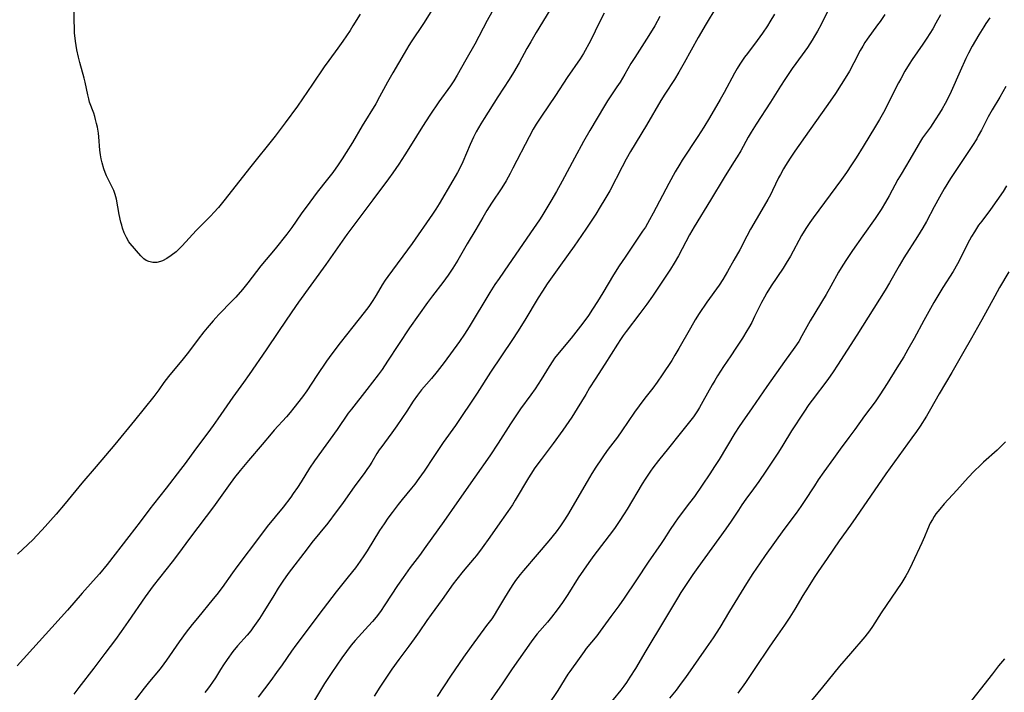
# Model space of a CAD drawing. Units: inches. Extents: x 2069864 to 2075397, y 238261 to 243728.
# Drawn here: x 2070436 to 2070597, y 238672 to 238782 of the extents above; entities that cross this region are included whole.
import ezdxf

# ---------------------------------------------------------------- set-up
doc = ezdxf.new("R2010")
doc.units = ezdxf.units.IN
doc.header["$MEASUREMENT"] = 0
doc.layers.add('c_32_T12S_R19E', color=164, linetype='Continuous')

msp = doc.modelspace()

# ---------------------------------------------------------------- linework, layer by layer
at = {"layer": 'c_32_T12S_R19E', "elevation": 958}
msp.add_lwpolyline([(2070503.19, 238783.54), (2070501.99, 238781.67), (2070499.98, 238778.64), (2070499.6, 238778.05), (2070498.82, 238776.77), (2070496.98, 238773.61), (2070496.11, 238772.08), (2070494.82, 238769.65), (2070494.19, 238768.53), (2070492, 238764.92), (2070490.38, 238762.19), (2070489.36, 238760.54), (2070488.72, 238759.54), (2070488.04, 238758.53), (2070487.16, 238757.28), (2070486.33, 238756.2), (2070484.64, 238754.06), (2070483.41, 238752.42), (2070482.03, 238750.53), (2070480.49, 238748.31), (2070479.65, 238747.19), (2070477.75, 238744.84), (2070475.43, 238742.03), (2070473.29, 238739.27), (2070472.39, 238738.18), (2070471.3, 238736.94), (2070470.74, 238736.32), (2070468.54, 238734.06), (2070468.05, 238733.53), (2070467.59, 238733.03), (2070466.65, 238731.93), (2070466.08, 238731.24), (2070465.15, 238730.06), (2070463.59, 238727.94), (2070462.73, 238726.81), (2070460.3, 238723.93), (2070459.57, 238722.95), (2070458.72, 238721.77), (2070457.91, 238720.69), (2070454.78, 238716.78), (2070451.56, 238712.84), (2070448.47, 238709.22), (2070446.15, 238706.53), (2070443.43, 238703.21), (2070441.92, 238701.46), (2070439.63, 238698.9), (2070438.73, 238697.92), (2070438.17, 238697.33), (2070437.34, 238696.51), (2070435.65, 238694.88)], dxfattribs=at)
at = {"layer": 'c_32_T12S_R19E'}
for points in [[(2070513.92, 238784.85, 956), (2070512.44, 238782.14, 956), (2070510.4, 238778.29, 956), (2070508.92, 238775.73, 956), (2070507.53, 238773.18, 956), (2070506.98, 238772.28, 956), (2070506.42, 238771.45, 956), (2070504.53, 238768.86, 956), (2070503.04, 238766.67, 956), (2070501.85, 238764.83, 956), (2070499.9, 238761.65, 956), (2070498.98, 238760.19, 956), (2070497.98, 238758.64, 956), (2070497.01, 238757.23, 956), (2070496.3, 238756.26, 956), (2070493.74, 238752.82, 956), (2070489.47, 238747.15, 956), (2070488.32, 238745.55, 956), (2070486.02, 238742.23, 956), (2070481.55, 238736.09, 956), (2070480.47, 238734.52, 956), (2070478.29, 238731.32, 956), (2070476.26, 238728.29, 956), (2070473.52, 238724.25, 956), (2070472.59, 238722.96, 956), (2070470.82, 238720.56, 956), (2070468.36, 238717.01, 956), (2070467.62, 238715.95, 956), (2070466.72, 238714.73, 956), (2070464.74, 238712.08, 956), (2070463.02, 238709.7, 956), (2070462.3, 238708.73, 956), (2070459.91, 238705.67, 956), (2070457.86, 238703.09, 956), (2070457.27, 238702.34, 956), (2070455.67, 238700.21, 956), (2070453.84, 238697.81, 956), (2070450.29, 238693.22, 956), (2070449.02, 238691.7, 956), (2070448.02, 238690.56, 956), (2070446.17, 238688.52, 956), (2070443.81, 238685.75, 956), (2070435.56, 238676.67, 956)], [(2070522.67, 238783.85, 954), (2070520.43, 238780.19, 954), (2070519.53, 238778.67, 954), (2070518.92, 238777.56, 954), (2070517.67, 238775.24, 954), (2070516.73, 238773.63, 954), (2070516.03, 238772.51, 954), (2070514.17, 238769.66, 954), (2070511.92, 238766.12, 954), (2070511.38, 238765.26, 954), (2070511, 238764.61, 954), (2070510.64, 238763.94, 954), (2070510.19, 238763.06, 954), (2070509.64, 238761.86, 954), (2070508.42, 238759.05, 954), (2070507.87, 238757.91, 954), (2070507.55, 238757.3, 954), (2070506.81, 238755.99, 954), (2070504.57, 238752.18, 954), (2070504.02, 238751.29, 954), (2070503.48, 238750.47, 954), (2070500.15, 238745.67, 954), (2070496.18, 238740.32, 954), (2070495.72, 238739.67, 954), (2070495.25, 238738.95, 954), (2070494.25, 238737.24, 954), (2070493.74, 238736.38, 954), (2070493.07, 238735.41, 954), (2070492.32, 238734.42, 954), (2070490.47, 238732.07, 954), (2070488.38, 238729.45, 954), (2070487.01, 238727.65, 954), (2070486.15, 238726.45, 954), (2070484.56, 238724.1, 954), (2070482.91, 238721.59, 954), (2070482.2, 238720.61, 954), (2070480.82, 238718.81, 954), (2070480.21, 238718.05, 954), (2070479.58, 238717.34, 954), (2070477.61, 238715.19, 954), (2070477.08, 238714.58, 954), (2070475.6, 238712.82, 954), (2070473.37, 238710.21, 954), (2070472.02, 238708.57, 954), (2070471.11, 238707.43, 954), (2070470.11, 238706.1, 954), (2070467.67, 238702.66, 954), (2070463.93, 238697.7, 954), (2070461.77, 238694.79, 954), (2070460.93, 238693.68, 954), (2070458.82, 238691.06, 954), (2070457.83, 238689.75, 954), (2070456.5, 238687.92, 954), (2070453.74, 238683.88, 954), (2070452.59, 238682.25, 954), (2070451.62, 238680.95, 954), (2070449.89, 238678.68, 954), (2070448.08, 238676.25, 954), (2070445.66, 238673.13, 954), (2070444.83, 238672.01, 954)], [(2070491.65, 238783.17, 960), (2070490.46, 238781.25, 960), (2070490, 238780.53, 960), (2070488.8, 238778.74, 960), (2070488.01, 238777.62, 960), (2070486.51, 238775.58, 960), (2070485.78, 238774.56, 960), (2070483.84, 238771.72, 960), (2070481.38, 238768.16, 960), (2070479.4, 238765.43, 960), (2070477.75, 238763.24, 960), (2070473.55, 238758.02, 960), (2070469.59, 238752.94, 960), (2070468.48, 238751.56, 960), (2070467.74, 238750.73, 960), (2070467.24, 238750.21, 960), (2070464.85, 238747.79, 960), (2070462.54, 238745.31, 960), (2070462.23, 238745, 960), (2070461.54, 238744.35, 960), (2070460.76, 238743.71, 960), (2070460.06, 238743.22, 960), (2070459.34, 238742.85, 960), (2070459.03, 238742.73, 960), (2070458.38, 238742.59, 960), (2070457.75, 238742.58, 960), (2070457.08, 238742.72, 960), (2070456.66, 238742.91, 960), (2070456.28, 238743.19, 960), (2070455.79, 238743.69, 960), (2070454.06, 238745.7, 960), (2070453.85, 238745.98, 960), (2070453.42, 238746.68, 960), (2070453.07, 238747.45, 960), (2070452.81, 238748.18, 960), (2070452.67, 238748.66, 960), (2070452.54, 238749.15, 960), (2070452.27, 238750.44, 960), (2070451.81, 238752.95, 960), (2070451.6, 238753.72, 960), (2070451.35, 238754.36, 960), (2070451.05, 238754.99, 960), (2070450.38, 238756.32, 960), (2070450.18, 238756.76, 960), (2070449.95, 238757.32, 960), (2070449.75, 238757.87, 960), (2070449.45, 238758.87, 960), (2070449.29, 238759.54, 960), (2070449.17, 238760.2, 960), (2070449.09, 238760.92, 960), (2070448.93, 238763.13, 960), (2070448.86, 238763.73, 960), (2070448.7, 238764.69, 960), (2070448.56, 238765.33, 960), (2070448.4, 238765.97, 960), (2070448.25, 238766.47, 960), (2070448.09, 238766.97, 960), (2070447.42, 238768.8, 960), (2070447.27, 238769.31, 960), (2070447.1, 238770, 960), (2070446.7, 238772.08, 960), (2070446.54, 238772.72, 960), (2070445.79, 238775.25, 960), (2070445.57, 238776.12, 960), (2070445.32, 238777.36, 960), (2070445.11, 238778.75, 960), (2070444.97, 238780.14, 960), (2070444.92, 238780.83, 960), (2070444.89, 238782.21, 960), (2070444.91, 238783.73, 960)], [(2070531.56, 238783.32, 952), (2070530.8, 238781.88, 952), (2070529.37, 238778.91, 952), (2070529.06, 238778.3, 952), (2070528.46, 238777.22, 952), (2070528.17, 238776.73, 952), (2070527.63, 238775.9, 952), (2070525.52, 238772.82, 952), (2070523.61, 238769.89, 952), (2070521.29, 238766.51, 952), (2070520.44, 238765.18, 952), (2070519.96, 238764.36, 952), (2070519.28, 238763.12, 952), (2070516.63, 238758, 952), (2070516.16, 238757.11, 952), (2070515.5, 238755.94, 952), (2070514.8, 238754.8, 952), (2070513.15, 238752.29, 952), (2070512.38, 238751.07, 952), (2070511.69, 238749.93, 952), (2070510.56, 238747.97, 952), (2070509.16, 238745.63, 952), (2070507.61, 238742.94, 952), (2070506.8, 238741.65, 952), (2070506.04, 238740.53, 952), (2070505.18, 238739.32, 952), (2070503.46, 238737.14, 952), (2070502.64, 238736.05, 952), (2070499.73, 238731.91, 952), (2070496.14, 238726.43, 952), (2070495.23, 238725.1, 952), (2070494.57, 238724.2, 952), (2070492.76, 238721.83, 952), (2070490.21, 238718.62, 952), (2070489.7, 238717.94, 952), (2070487.89, 238715.26, 952), (2070484.18, 238710.15, 952), (2070483.37, 238708.97, 952), (2070482, 238706.75, 952), (2070481.41, 238705.83, 952), (2070480.72, 238704.8, 952), (2070480.3, 238704.23, 952), (2070479.07, 238702.61, 952), (2070476.44, 238699.41, 952), (2070475.33, 238697.98, 952), (2070471.5, 238692.84, 952), (2070470.77, 238691.84, 952), (2070469.09, 238689.47, 952), (2070468.24, 238688.33, 952), (2070467.64, 238687.59, 952), (2070465.03, 238684.45, 952), (2070464.19, 238683.4, 952), (2070463.22, 238682.14, 952), (2070462.07, 238680.59, 952), (2070459.99, 238677.56, 952), (2070459.13, 238676.4, 952), (2070458.69, 238675.84, 952), (2070457.18, 238674.07, 952), (2070456.32, 238673.02, 952), (2070453.8, 238669.76, 952)], [(2070549.81, 238784.21, 948), (2070548.22, 238781.6, 948), (2070546.92, 238779.35, 948), (2070544.63, 238775.21, 948), (2070543.73, 238773.67, 948), (2070543.03, 238772.52, 948), (2070541.47, 238770.09, 948), (2070540.82, 238769.05, 948), (2070538.49, 238765.05, 948), (2070535.85, 238760.73, 948), (2070535.15, 238759.49, 948), (2070534.47, 238758.22, 948), (2070532.45, 238754.27, 948), (2070531.68, 238752.92, 948), (2070530.91, 238751.66, 948), (2070530.18, 238750.5, 948), (2070528.68, 238748.2, 948), (2070527.85, 238746.98, 948), (2070526.62, 238745.23, 948), (2070524.38, 238742.13, 948), (2070522.24, 238739.08, 948), (2070521.48, 238737.91, 948), (2070520.77, 238736.78, 948), (2070518.58, 238733.18, 948), (2070517.37, 238731.24, 948), (2070516.56, 238730, 948), (2070512.97, 238724.65, 948), (2070510.79, 238721.25, 948), (2070507.22, 238715.93, 948), (2070505.23, 238713.16, 948), (2070503.67, 238710.87, 948), (2070502.09, 238708.48, 948), (2070501.26, 238707.27, 948), (2070500.57, 238706.34, 948), (2070500.05, 238705.69, 948), (2070498.52, 238703.86, 948), (2070497.86, 238703.04, 948), (2070496.86, 238701.72, 948), (2070496.2, 238700.81, 948), (2070495.55, 238699.89, 948), (2070494.8, 238698.76, 948), (2070492.77, 238695.46, 948), (2070492.25, 238694.65, 948), (2070491.66, 238693.77, 948), (2070490.86, 238692.68, 948), (2070489.71, 238691.2, 948), (2070487.73, 238688.75, 948), (2070485.6, 238685.98, 948), (2070481.14, 238680.05, 948), (2070480.42, 238679.06, 948), (2070478.87, 238676.79, 948), (2070477.99, 238675.55, 948), (2070477.04, 238674.28, 948), (2070474.96, 238671.55, 948)], [(2070559.4, 238783.16, 946), (2070558.65, 238781.9, 946), (2070558.26, 238781.28, 946), (2070557.44, 238780.07, 946), (2070556.56, 238778.86, 946), (2070554.98, 238776.77, 946), (2070554.51, 238776.13, 946), (2070553.73, 238774.98, 946), (2070553.31, 238774.3, 946), (2070552.88, 238773.55, 946), (2070551.15, 238770.37, 946), (2070550.52, 238769.25, 946), (2070548.76, 238766.22, 946), (2070547.84, 238764.72, 946), (2070546.87, 238763.19, 946), (2070544.31, 238759.31, 946), (2070543.92, 238758.68, 946), (2070543.18, 238757.42, 946), (2070542.11, 238755.5, 946), (2070539.58, 238750.66, 946), (2070538.98, 238749.55, 946), (2070538.64, 238748.95, 946), (2070538.28, 238748.36, 946), (2070537.83, 238747.68, 946), (2070534.96, 238743.48, 946), (2070534, 238742.05, 946), (2070533.07, 238740.55, 946), (2070531.34, 238737.64, 946), (2070530.43, 238736.19, 946), (2070529.64, 238734.95, 946), (2070528.96, 238733.93, 946), (2070528.53, 238733.3, 946), (2070527.68, 238732.17, 946), (2070526.13, 238730.21, 946), (2070523.94, 238727.55, 946), (2070523.45, 238726.92, 946), (2070523.16, 238726.52, 946), (2070522.54, 238725.57, 946), (2070521.25, 238723.48, 946), (2070520.24, 238721.93, 946), (2070519.57, 238720.96, 946), (2070517.87, 238718.66, 946), (2070517.08, 238717.54, 946), (2070516.22, 238716.22, 946), (2070514.22, 238713.07, 946), (2070512.83, 238710.99, 946), (2070510.4, 238707.47, 946), (2070507.47, 238703.3, 946), (2070505.35, 238700.23, 946), (2070502.41, 238696.15, 946), (2070501.33, 238694.69, 946), (2070499.85, 238692.74, 946), (2070498.67, 238691.1, 946), (2070497.76, 238689.78, 946), (2070495.7, 238686.6, 946), (2070494.96, 238685.53, 946), (2070494.26, 238684.62, 946), (2070493.65, 238683.89, 946), (2070493.01, 238683.17, 946), (2070490.82, 238680.77, 946), (2070490.2, 238680.04, 946), (2070489.4, 238679.02, 946), (2070488.64, 238677.98, 946), (2070487, 238675.56, 946), (2070485.84, 238673.78, 946), (2070483.68, 238670.24, 946)], [(2070568.06, 238783.59, 944), (2070567.01, 238781.5, 944), (2070566.44, 238780.42, 944), (2070565.95, 238779.56, 944), (2070565.55, 238778.91, 944), (2070564.79, 238777.74, 944), (2070563.94, 238776.54, 944), (2070562.3, 238774.3, 944), (2070561.09, 238772.51, 944), (2070560.37, 238771.4, 944), (2070558.75, 238768.79, 944), (2070556.4, 238765.19, 944), (2070555.58, 238763.89, 944), (2070555.09, 238763.06, 944), (2070553.87, 238760.84, 944), (2070553.31, 238759.88, 944), (2070552.71, 238758.91, 944), (2070551.15, 238756.47, 944), (2070548.93, 238752.78, 944), (2070546.24, 238748.43, 944), (2070545.5, 238747.1, 944), (2070543.68, 238743.68, 944), (2070543, 238742.49, 944), (2070542.38, 238741.51, 944), (2070539.43, 238737.1, 944), (2070538.51, 238735.78, 944), (2070537.36, 238734.22, 944), (2070535.13, 238731.31, 944), (2070534.64, 238730.64, 944), (2070534.2, 238730, 944), (2070533.72, 238729.26, 944), (2070531.68, 238725.94, 944), (2070530.1, 238723.53, 944), (2070529.16, 238722.07, 944), (2070528.52, 238721.03, 944), (2070527.13, 238718.69, 944), (2070526.25, 238717.28, 944), (2070525.78, 238716.57, 944), (2070524.81, 238715.19, 944), (2070523.18, 238712.98, 944), (2070521.22, 238710.38, 944), (2070520.23, 238709, 944), (2070519.57, 238708, 944), (2070519.19, 238707.38, 944), (2070517.02, 238703.73, 944), (2070516.55, 238702.98, 944), (2070515.81, 238701.87, 944), (2070514.12, 238699.51, 944), (2070512.87, 238697.67, 944), (2070511.62, 238695.96, 944), (2070510.67, 238694.7, 944), (2070510.3, 238694.25, 944), (2070508.5, 238692.13, 944), (2070507.45, 238690.84, 944), (2070506.87, 238690.06, 944), (2070505.05, 238687.5, 944), (2070503.25, 238685.06, 944), (2070502.54, 238684.06, 944), (2070501.3, 238682.21, 944), (2070500.49, 238681.05, 944), (2070499.61, 238679.85, 944), (2070497.99, 238677.7, 944), (2070496.85, 238676.11, 944), (2070495.84, 238674.61, 944), (2070494.89, 238673.14, 944), (2070493.95, 238671.67, 944)], [(2070577.41, 238783.13, 942), (2070576.65, 238781.99, 942), (2070576.26, 238781.43, 942), (2070574.56, 238779.1, 942), (2070574.17, 238778.53, 942), (2070573.81, 238777.94, 942), (2070573.41, 238777.25, 942), (2070572.36, 238775.22, 942), (2070571.63, 238773.86, 942), (2070570.96, 238772.71, 942), (2070570.31, 238771.66, 942), (2070569.36, 238770.21, 942), (2070568.13, 238768.4, 942), (2070565.08, 238764.13, 942), (2070562.73, 238760.79, 942), (2070561.96, 238759.65, 942), (2070561.18, 238758.45, 942), (2070560.84, 238757.88, 942), (2070560.35, 238756.99, 942), (2070560.06, 238756.4, 942), (2070559.09, 238754.33, 942), (2070558.75, 238753.67, 942), (2070558.31, 238752.87, 942), (2070557.33, 238751.17, 942), (2070555.47, 238748.01, 942), (2070554.88, 238746.9, 942), (2070553.72, 238744.67, 942), (2070552.77, 238742.95, 942), (2070551.71, 238741.12, 942), (2070550.93, 238739.82, 942), (2070550.33, 238738.9, 942), (2070548.33, 238736.08, 942), (2070547.08, 238734.22, 942), (2070546.44, 238733.22, 942), (2070545.64, 238731.86, 942), (2070543.77, 238728.52, 942), (2070543.12, 238727.43, 942), (2070542.59, 238726.58, 942), (2070541.04, 238724.21, 942), (2070540.21, 238723.02, 942), (2070539.49, 238722.06, 942), (2070538.19, 238720.41, 942), (2070537.25, 238719.16, 942), (2070536.51, 238718.1, 942), (2070534.46, 238715.05, 942), (2070533.71, 238714.02, 942), (2070532.21, 238712.05, 942), (2070531.55, 238711.13, 942), (2070531.12, 238710.5, 942), (2070530.2, 238709.11, 942), (2070529.54, 238708.07, 942), (2070528.78, 238706.81, 942), (2070525.54, 238701.28, 942), (2070524.95, 238700.34, 942), (2070524.4, 238699.52, 942), (2070523.67, 238698.54, 942), (2070522.49, 238697.07, 942), (2070520.61, 238694.83, 942), (2070518.36, 238692.24, 942), (2070517.83, 238691.6, 942), (2070517.05, 238690.58, 942), (2070516.59, 238689.93, 942), (2070515.84, 238688.77, 942), (2070515.08, 238687.51, 942), (2070514.12, 238685.84, 942), (2070513.54, 238684.93, 942), (2070513.16, 238684.36, 942), (2070512.33, 238683.22, 942), (2070509.78, 238679.8, 942), (2070508.53, 238678.07, 942), (2070506.4, 238674.95, 942), (2070504.22, 238671.65, 942)], [(2070586.51, 238783.06, 940), (2070585.77, 238781.69, 940), (2070585.26, 238780.8, 940), (2070584.31, 238779.24, 940), (2070583.66, 238778.27, 940), (2070581.9, 238775.74, 940), (2070581.42, 238775, 940), (2070580.73, 238773.86, 940), (2070580.03, 238772.61, 940), (2070579.68, 238771.95, 940), (2070577.19, 238767.12, 940), (2070576.55, 238765.96, 940), (2070575.89, 238764.85, 940), (2070573.87, 238761.52, 940), (2070572.72, 238759.67, 940), (2070572.01, 238758.54, 940), (2070571.17, 238757.27, 940), (2070570.35, 238756.13, 940), (2070565.71, 238749.9, 940), (2070565.15, 238749.1, 940), (2070564.52, 238748.13, 940), (2070563.83, 238746.99, 940), (2070561.99, 238743.63, 940), (2070561.32, 238742.48, 940), (2070560.79, 238741.65, 940), (2070558.85, 238738.78, 940), (2070558.14, 238737.61, 940), (2070557.74, 238736.93, 940), (2070557.25, 238736.03, 940), (2070556.98, 238735.5, 940), (2070556.15, 238733.75, 940), (2070555.67, 238732.78, 940), (2070555.16, 238731.86, 940), (2070554.88, 238731.39, 940), (2070554.14, 238730.19, 940), (2070553.08, 238728.56, 940), (2070552.25, 238727.31, 940), (2070551.05, 238725.56, 940), (2070550.06, 238724.04, 940), (2070549.62, 238723.31, 940), (2070549.2, 238722.56, 940), (2070547.7, 238719.84, 940), (2070547.14, 238718.88, 940), (2070546.8, 238718.33, 940), (2070546.13, 238717.35, 940), (2070545.72, 238716.8, 940), (2070543.96, 238714.64, 940), (2070542.07, 238712.24, 940), (2070540.45, 238710.22, 940), (2070539.5, 238709, 940), (2070539.11, 238708.45, 940), (2070538.23, 238707.14, 940), (2070537.75, 238706.38, 940), (2070535.28, 238702.27, 940), (2070534.81, 238701.51, 940), (2070534, 238700.26, 940), (2070533.33, 238699.29, 940), (2070532.88, 238698.67, 940), (2070529.86, 238694.69, 940), (2070529.03, 238693.55, 940), (2070528.15, 238692.3, 940), (2070527.29, 238691.02, 940), (2070525.61, 238688.29, 940), (2070524.75, 238686.99, 940), (2070523.88, 238685.79, 940), (2070522.96, 238684.61, 940), (2070522.27, 238683.79, 940), (2070520.6, 238681.89, 940), (2070520.22, 238681.42, 940), (2070519.61, 238680.6, 940), (2070516.52, 238676.16, 940), (2070514.89, 238673.73, 940), (2070512, 238669.56, 940)], [(2070540.64, 238782.77, 950), (2070539.81, 238781.26, 950), (2070538.86, 238779.69, 950), (2070536.54, 238776.11, 950), (2070535.92, 238775.09, 950), (2070534.93, 238773.36, 950), (2070534.17, 238772.08, 950), (2070533.64, 238771.27, 950), (2070532.08, 238768.99, 950), (2070531.58, 238768.19, 950), (2070529.19, 238764.14, 950), (2070528.15, 238762.34, 950), (2070526.7, 238759.66, 950), (2070524.69, 238755.87, 950), (2070523.77, 238754.2, 950), (2070522.83, 238752.6, 950), (2070521.34, 238750.18, 950), (2070520.95, 238749.58, 950), (2070519.99, 238748.15, 950), (2070515.91, 238742.21, 950), (2070514.35, 238739.98, 950), (2070513.69, 238739.01, 950), (2070512.87, 238737.68, 950), (2070509.47, 238732.05, 950), (2070508.71, 238730.86, 950), (2070507.89, 238729.66, 950), (2070505.36, 238726.21, 950), (2070504.23, 238724.74, 950), (2070503.29, 238723.62, 950), (2070501.67, 238721.75, 950), (2070501.02, 238720.9, 950), (2070500.33, 238719.89, 950), (2070499.3, 238718.28, 950), (2070497.66, 238715.87, 950), (2070496.84, 238714.73, 950), (2070495.61, 238713.11, 950), (2070495.17, 238712.51, 950), (2070494.78, 238711.94, 950), (2070494.4, 238711.34, 950), (2070493.56, 238709.97, 950), (2070493.16, 238709.35, 950), (2070492.75, 238708.73, 950), (2070492.28, 238708.08, 950), (2070490.78, 238706.06, 950), (2070488.76, 238703.2, 950), (2070487.75, 238701.81, 950), (2070486.34, 238699.97, 950), (2070483.77, 238696.81, 950), (2070482.96, 238695.8, 950), (2070479.87, 238691.73, 950), (2070479.01, 238690.5, 950), (2070478.26, 238689.37, 950), (2070477.52, 238688.17, 950), (2070475.74, 238685.25, 950), (2070475.18, 238684.39, 950), (2070474.66, 238683.61, 950), (2070474.11, 238682.85, 950), (2070473.75, 238682.39, 950), (2070473.16, 238681.69, 950), (2070471.59, 238679.9, 950), (2070470.85, 238678.98, 950), (2070469.91, 238677.71, 950), (2070469.32, 238676.83, 950), (2070468.83, 238676.08, 950), (2070467.98, 238674.71, 950), (2070467.5, 238673.97, 950), (2070467.13, 238673.44, 950), (2070466.69, 238672.86, 950), (2070466.23, 238672.29, 950)], [(2070594.62, 238782.58, 938), (2070593.97, 238781.65, 938), (2070593.6, 238781.09, 938), (2070592.78, 238779.77, 938), (2070591.7, 238777.92, 938), (2070591.11, 238776.8, 938), (2070590.68, 238775.95, 938), (2070589.73, 238773.86, 938), (2070588.26, 238770.53, 938), (2070587.66, 238769.26, 938), (2070587.28, 238768.55, 938), (2070586.81, 238767.71, 938), (2070586.38, 238766.99, 938), (2070585.68, 238765.88, 938), (2070584.89, 238764.73, 938), (2070583.61, 238762.94, 938), (2070583.28, 238762.43, 938), (2070582.86, 238761.75, 938), (2070581.53, 238759.43, 938), (2070580.08, 238757.03, 938), (2070579.58, 238756.15, 938), (2070578.16, 238753.49, 938), (2070577.57, 238752.47, 938), (2070576.83, 238751.25, 938), (2070575.85, 238749.78, 938), (2070573.81, 238746.94, 938), (2070572.13, 238744.54, 938), (2070571.15, 238743.08, 938), (2070570.54, 238742.13, 938), (2070569.87, 238740.98, 938), (2070568.61, 238738.7, 938), (2070567.83, 238737.35, 938), (2070565.24, 238733.04, 938), (2070563.89, 238730.58, 938), (2070563.35, 238729.69, 938), (2070562.74, 238728.76, 938), (2070561.04, 238726.41, 938), (2070558.12, 238722.31, 938), (2070555.74, 238718.84, 938), (2070554.1, 238716.5, 938), (2070553.62, 238715.79, 938), (2070552.92, 238714.7, 938), (2070550.35, 238710.4, 938), (2070549.6, 238709.22, 938), (2070548.83, 238708.04, 938), (2070547.58, 238706.18, 938), (2070546.29, 238704.31, 938), (2070545.52, 238703.27, 938), (2070543.63, 238700.83, 938), (2070543.02, 238699.98, 938), (2070542.34, 238698.95, 938), (2070541.3, 238697.29, 938), (2070540.87, 238696.64, 938), (2070538.75, 238693.6, 938), (2070536.85, 238690.69, 938), (2070534.84, 238687.71, 938), (2070533.95, 238686.47, 938), (2070532.64, 238684.7, 938), (2070530.88, 238682.3, 938), (2070530.32, 238681.56, 938), (2070528.61, 238679.47, 938), (2070528.26, 238679.01, 938), (2070527.43, 238677.87, 938), (2070525.91, 238675.73, 938), (2070525.63, 238675.31, 938), (2070523.95, 238672.64, 938), (2070522.39, 238670.28, 938)], [(2070597.24, 238771.37, 936), (2070596.25, 238769.63, 936), (2070595.01, 238767.54, 936), (2070594.35, 238766.38, 936), (2070593.22, 238764.2, 936), (2070592.72, 238763.28, 936), (2070592.45, 238762.81, 936), (2070591.77, 238761.71, 936), (2070590.81, 238760.22, 936), (2070589.03, 238757.63, 936), (2070588.18, 238756.34, 936), (2070587.16, 238754.63, 936), (2070586.36, 238753.24, 936), (2070585.5, 238751.68, 936), (2070584.22, 238749.27, 936), (2070583.65, 238748.26, 936), (2070582.77, 238746.82, 936), (2070580.55, 238743.32, 936), (2070579.78, 238742.06, 936), (2070578.18, 238739.24, 936), (2070577.48, 238738.04, 936), (2070572.86, 238730.71, 936), (2070569.71, 238725.79, 936), (2070568.99, 238724.72, 936), (2070568.09, 238723.46, 936), (2070565.54, 238720.06, 936), (2070565.03, 238719.36, 936), (2070564.17, 238718.13, 936), (2070562.15, 238715.06, 936), (2070560.76, 238712.75, 936), (2070560.04, 238711.59, 936), (2070558, 238708.5, 936), (2070556.84, 238706.78, 936), (2070555.98, 238705.58, 936), (2070554.73, 238703.89, 936), (2070554.08, 238702.98, 936), (2070553.51, 238702.12, 936), (2070552.33, 238700.28, 936), (2070551.46, 238699.02, 936), (2070546.88, 238692.74, 936), (2070546.05, 238691.56, 936), (2070545.29, 238690.44, 936), (2070544.1, 238688.63, 936), (2070543.51, 238687.71, 936), (2070541.39, 238684.16, 936), (2070538.34, 238679.12, 936), (2070536.65, 238676.23, 936), (2070535.75, 238674.79, 936), (2070535.18, 238673.94, 936), (2070534.74, 238673.32, 936), (2070534.26, 238672.69, 936), (2070530.5, 238668.1, 936)], [(2070597.35, 238755.1, 934), (2070596.77, 238754.2, 934), (2070595.77, 238752.71, 934), (2070594.72, 238751.26, 934), (2070593.27, 238749.35, 934), (2070592.77, 238748.66, 934), (2070592.07, 238747.6, 934), (2070591.61, 238746.83, 934), (2070590.97, 238745.64, 934), (2070589.63, 238742.97, 934), (2070589.3, 238742.34, 934), (2070588.59, 238741.11, 934), (2070586.94, 238738.52, 934), (2070586.26, 238737.41, 934), (2070585.46, 238736.05, 934), (2070583.81, 238733.11, 934), (2070582.24, 238730.17, 934), (2070581.21, 238728.34, 934), (2070580.53, 238727.18, 934), (2070579.42, 238725.35, 934), (2070577.81, 238722.78, 934), (2070576.62, 238720.94, 934), (2070575.85, 238719.82, 934), (2070574.12, 238717.51, 934), (2070572.54, 238715.27, 934), (2070571.57, 238713.97, 934), (2070570.11, 238712.07, 934), (2070569.02, 238710.55, 934), (2070567.45, 238708.35, 934), (2070566.56, 238707.05, 934), (2070565.91, 238706.08, 934), (2070564.25, 238703.5, 934), (2070563.71, 238702.69, 934), (2070562.93, 238701.62, 934), (2070560.94, 238698.94, 934), (2070557.89, 238694.71, 934), (2070557.05, 238693.51, 934), (2070555.87, 238691.77, 934), (2070554.79, 238690.13, 934), (2070552.02, 238685.59, 934), (2070550.44, 238682.94, 934), (2070549.35, 238681.23, 934), (2070548.24, 238679.6, 934), (2070544.83, 238674.75, 934), (2070544.15, 238673.82, 934), (2070543.29, 238672.67, 934), (2070542.22, 238671.35, 934)], [(2070597.71, 238741.07, 932), (2070596.18, 238738.47, 932), (2070595.41, 238737.09, 932), (2070593.3, 238733.2, 932), (2070592.61, 238731.96, 932), (2070591.6, 238730.19, 932), (2070590.13, 238727.67, 932), (2070588.37, 238724.6, 932), (2070586.33, 238721.1, 932), (2070584.92, 238718.62, 932), (2070584.25, 238717.49, 932), (2070583.2, 238715.85, 932), (2070582.59, 238714.95, 932), (2070581.85, 238713.91, 932), (2070577.59, 238708.04, 932), (2070572.69, 238700.89, 932), (2070571.84, 238699.67, 932), (2070569.98, 238697.08, 932), (2070568.03, 238694.22, 932), (2070566.54, 238692.07, 932), (2070565.9, 238691.1, 932), (2070564.89, 238689.5, 932), (2070564.05, 238688.13, 932), (2070562.7, 238685.89, 932), (2070561.9, 238684.62, 932), (2070561.01, 238683.29, 932), (2070559.48, 238681.11, 932), (2070558.5, 238679.69, 932), (2070556.18, 238676.19, 932), (2070554.63, 238673.93, 932), (2070553.38, 238672.19, 932)], [(2070597.16, 238713.28, 930), (2070596.41, 238712.49, 930), (2070595.81, 238711.92, 930), (2070593.57, 238709.96, 930), (2070593.05, 238709.48, 930), (2070592.06, 238708.5, 930), (2070591.07, 238707.44, 930), (2070589.2, 238705.35, 930), (2070587.16, 238703.14, 930), (2070586.4, 238702.26, 930), (2070585.79, 238701.48, 930), (2070585.49, 238701.04, 930), (2070585.21, 238700.59, 930), (2070584.87, 238699.97, 930), (2070584.39, 238698.93, 930), (2070583.9, 238697.74, 930), (2070583.46, 238696.76, 930), (2070581.91, 238693.36, 930), (2070581.32, 238692.15, 930), (2070580.88, 238691.35, 930), (2070580.23, 238690.29, 930), (2070576.86, 238685.29, 930), (2070575.41, 238683.06, 930), (2070574.9, 238682.35, 930), (2070574.14, 238681.4, 930), (2070571.8, 238678.66, 930), (2070570, 238676.59, 930), (2070569.08, 238675.47, 930), (2070567.26, 238673.14, 930), (2070564.66, 238670.07, 930)], [(2070597, 238677.82, 928), (2070596.03, 238676.63, 928), (2070595.02, 238675.36, 928), (2070590.42, 238669.46, 928)]]:
    msp.add_polyline3d(points, dxfattribs=at)

doc.saveas('drawing.dxf')
